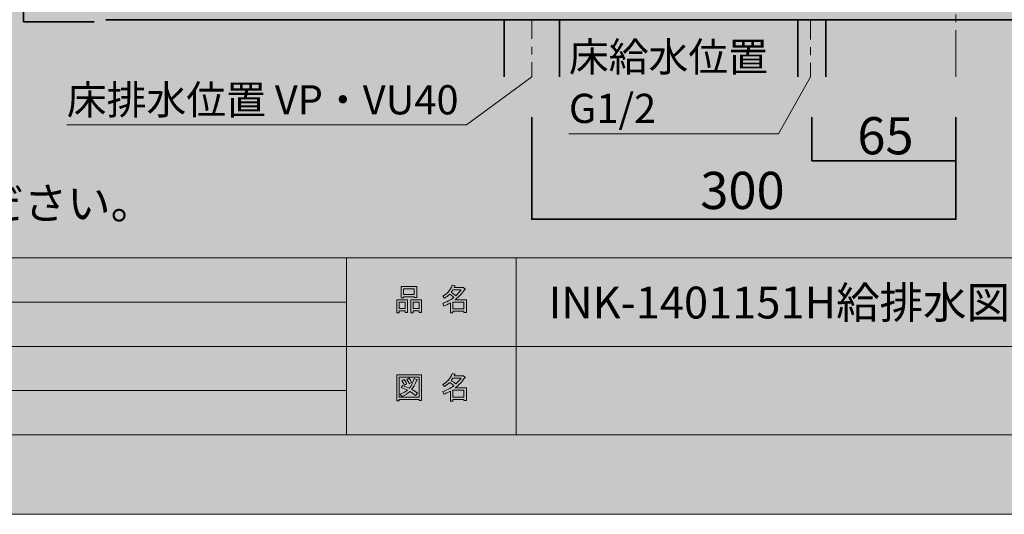
# Model space of a CAD drawing. Units: inches. Extents: x 0 to 297, y -210 to 0.
# Drawn here: x 115 to 204, y -210 to -165 of the extents above; entities that cross this region are included whole.
import ezdxf

# ---------------------------------------------------------------- set-up
doc = ezdxf.new("R2010")
doc.units = ezdxf.units.IN
doc.header["$MEASUREMENT"] = 0
for name, pattern in [('AI-Linetype-15', [6.35, 4.233333, -0.705556, 0.705556, -0.705556]), ('AI-Linetype-24', [3.880556, 1.763889, -0.705556, 0.705556, -0.705556]), ('AI-Linetype-25', [3.880556, 1.763889, -0.705556, 0.705556, -0.705556])]:
    doc.linetypes.add(name, pattern=pattern)
doc.layers.add('レイヤー 1', color=7, linetype='Continuous')

# ---------------------------------------------------------------- blocks, each defined once
blk = doc.blocks.new('block 5')
at = {"layer": 'レイヤー 1', "true_color": 0xffffff}
h = blk.add_hatch(color=7, dxfattribs=at)
h.dxf.hatch_style = 2
h.paths.add_polyline_path([(149.711, -191.582), (149.182, -191.582), (149.182, -191.781), (148.962, -191.781), (148.962, -190.612), (149.932, -190.612), (149.932, -191.747), (149.711, -191.747)])
h.paths.add_polyline_path([(149.182, -190.821), (149.182, -191.373), (149.711, -191.373), (149.711, -190.821)])
h.paths.add_polyline_path([(150.538, -190.336), (149.568, -190.336), (149.568, -190.414), (149.348, -190.414), (149.348, -189.388), (150.759, -189.388), (150.759, -190.391), (150.538, -190.391)])
h.paths.add_polyline_path([(149.568, -190.127), (150.538, -190.127), (150.538, -189.598), (149.568, -189.598)])
h.paths.add_polyline_path([(150.968, -191.582), (150.439, -191.582), (150.439, -191.781), (150.219, -191.781), (150.219, -190.612), (151.189, -190.612), (151.189, -191.747), (150.968, -191.747)])
h.paths.add_polyline_path([(150.439, -190.821), (150.439, -191.373), (150.968, -191.373), (150.968, -190.821)])
h = blk.add_hatch(color=7, dxfattribs=at)
h.dxf.hatch_style = 2
edge = h.paths.add_edge_path()
edge.add_spline(control_points=[(154.22, -190.59), (154.22, -190.59), (155.246, -190.59), (155.246, -190.59), (155.246, -190.59), (155.246, -191.736), (155.246, -191.736), (155.246, -191.736), (155.025, -191.736), (155.025, -191.736), (155.025, -191.736), (155.025, -191.637), (155.025, -191.637), (155.025, -191.637), (154.022, -191.637), (154.022, -191.637), (154.022, -191.637), (154.022, -191.77), (154.022, -191.77), (154.022, -191.77), (153.801, -191.77), (153.801, -191.77), (153.801, -191.77), (153.801, -190.877), (153.801, -190.877), (153.581, -191.002), (153.379, -191.097), (153.195, -191.163), (153.195, -191.163), (153.107, -190.91), (153.107, -190.91), (153.452, -190.814), (153.787, -190.638), (154.11, -190.38), (154.044, -190.307), (153.923, -190.212), (153.746, -190.094), (153.599, -190.234), (153.438, -190.351), (153.261, -190.447), (153.261, -190.447), (153.118, -190.27), (153.118, -190.27), (153.522, -190.065), (153.805, -189.738), (153.967, -189.289), (153.967, -189.289), (154.209, -189.344), (154.209, -189.344), (154.239, -189.374), (154.228, -189.392), (154.176, -189.399), (154.176, -189.399), (154.132, -189.499), (154.132, -189.499), (154.132, -189.499), (154.871, -189.499), (154.871, -189.499), (154.871, -189.499), (154.893, -189.454), (154.893, -189.454), (154.893, -189.454), (155.124, -189.62), (155.124, -189.62), (155.154, -189.649), (155.143, -189.668), (155.091, -189.675), (154.841, -190.035), (154.551, -190.34), (154.22, -190.59)], knot_values=[0, 0, 0, 0, 1, 1, 1, 2, 2, 2, 3, 3, 3, 4, 4, 4, 5, 5, 5, 6, 6, 6, 7, 7, 7, 8, 8, 8, 9, 9, 9, 10, 10, 10, 11, 11, 11, 12, 12, 12, 13, 13, 13, 14, 14, 14, 15, 15, 15, 16, 16, 16, 17, 17, 17, 18, 18, 18, 19, 19, 19, 20, 20, 20, 21, 21, 21, 22, 22, 22, 23, 23, 23, 23], degree=3, periodic=1)
edge = h.paths.add_edge_path()
edge.add_spline(control_points=[(154.761, -189.708), (154.761, -189.708), (154.033, -189.708), (154.033, -189.708), (154.033, -189.708), (153.868, -189.939), (153.868, -189.939), (154.029, -190.028), (154.173, -190.123), (154.298, -190.226), (154.459, -190.072), (154.613, -189.899), (154.761, -189.708)], knot_values=[0, 0, 0, 0, 1, 1, 1, 2, 2, 2, 3, 3, 3, 4, 4, 4, 4], degree=3, periodic=1)
h.paths.add_polyline_path([(155.025, -190.799), (154.022, -190.799), (154.022, -191.428), (155.025, -191.428)])
at = {"layer": 'レイヤー 1', "lineweight": 0}
for points in [[(150.538, -190.336), (149.568, -190.336), (149.568, -190.414), (149.348, -190.414), (149.348, -189.388), (150.759, -189.388), (150.759, -190.391), (150.538, -190.391), (150.538, -190.336)], [(149.568, -190.127), (150.538, -190.127), (150.538, -189.598), (149.568, -189.598), (149.568, -190.127)], [(149.711, -191.582), (149.182, -191.582), (149.182, -191.781), (148.962, -191.781), (148.962, -190.612), (149.932, -190.612), (149.932, -191.747), (149.711, -191.747), (149.711, -191.582)], [(149.182, -190.821), (149.182, -191.373), (149.711, -191.373), (149.711, -190.821), (149.182, -190.821)], [(150.968, -191.582), (150.439, -191.582), (150.439, -191.781), (150.219, -191.781), (150.219, -190.612), (151.189, -190.612), (151.189, -191.747), (150.968, -191.747), (150.968, -191.582)], [(150.439, -190.821), (150.439, -191.373), (150.968, -191.373), (150.968, -190.821), (150.439, -190.821)], [(155.025, -190.799), (154.022, -190.799), (154.022, -191.428), (155.025, -191.428), (155.025, -190.799)]]:
    blk.add_lwpolyline(points, dxfattribs=at)
for points, knots in [([(154.22, -190.59), (154.22, -190.59), (155.246, -190.59), (155.246, -190.59), (155.246, -190.59), (155.246, -191.736), (155.246, -191.736), (155.246, -191.736), (155.025, -191.736), (155.025, -191.736), (155.025, -191.736), (155.025, -191.637), (155.025, -191.637), (155.025, -191.637), (154.022, -191.637), (154.022, -191.637), (154.022, -191.637), (154.022, -191.77), (154.022, -191.77), (154.022, -191.77), (153.801, -191.77), (153.801, -191.77), (153.801, -191.77), (153.801, -190.877), (153.801, -190.877), (153.581, -191.002), (153.379, -191.097), (153.195, -191.163), (153.195, -191.163), (153.107, -190.91), (153.107, -190.91), (153.452, -190.814), (153.787, -190.638), (154.11, -190.38), (154.044, -190.307), (153.923, -190.212), (153.746, -190.094), (153.599, -190.234), (153.438, -190.351), (153.261, -190.447), (153.261, -190.447), (153.118, -190.27), (153.118, -190.27), (153.522, -190.065), (153.805, -189.738), (153.967, -189.289), (153.967, -189.289), (154.209, -189.344), (154.209, -189.344), (154.239, -189.374), (154.228, -189.392), (154.176, -189.399), (154.176, -189.399), (154.132, -189.499), (154.132, -189.499), (154.132, -189.499), (154.871, -189.499), (154.871, -189.499), (154.871, -189.499), (154.893, -189.454), (154.893, -189.454), (154.893, -189.454), (155.124, -189.62), (155.124, -189.62), (155.154, -189.649), (155.143, -189.668), (155.091, -189.675), (154.841, -190.035), (154.551, -190.34), (154.22, -190.59)], [0, 0, 0, 0, 1, 1, 1, 2, 2, 2, 3, 3, 3, 4, 4, 4, 5, 5, 5, 6, 6, 6, 7, 7, 7, 8, 8, 8, 9, 9, 9, 10, 10, 10, 11, 11, 11, 12, 12, 12, 13, 13, 13, 14, 14, 14, 15, 15, 15, 16, 16, 16, 17, 17, 17, 18, 18, 18, 19, 19, 19, 20, 20, 20, 21, 21, 21, 22, 22, 22, 23, 23, 23, 23]), ([(154.761, -189.708), (154.761, -189.708), (154.033, -189.708), (154.033, -189.708), (154.033, -189.708), (153.868, -189.939), (153.868, -189.939), (154.029, -190.028), (154.173, -190.123), (154.298, -190.226), (154.459, -190.072), (154.613, -189.899), (154.761, -189.708)], [0, 0, 0, 0, 1, 1, 1, 2, 2, 2, 3, 3, 3, 4, 4, 4, 4])]:
    blk.add_open_spline(points, degree=3, knots=knots, dxfattribs=at)
blk = doc.blocks.new('block 6')
at = {"layer": 'レイヤー 1', "true_color": 0xffffff}
h = blk.add_hatch(color=7, dxfattribs=at)
h.dxf.hatch_style = 2
h.paths.add_polyline_path([(150.979, -199.722), (150.979, -199.612), (149.171, -199.612), (149.171, -199.744), (148.951, -199.744), (148.951, -197.374), (151.2, -197.374), (151.2, -199.722)])
h.paths.add_polyline_path([(150.979, -197.583), (149.171, -197.583), (149.171, -199.402), (150.979, -199.402)])
edge = h.paths.add_edge_path()
edge.add_spline(control_points=[(150.836, -199.049), (150.836, -199.049), (150.66, -199.259), (150.66, -199.259), (150.498, -199.119), (150.321, -199.001), (150.13, -198.906), (149.961, -199.075), (149.722, -199.219), (149.414, -199.336), (149.414, -199.336), (149.27, -199.138), (149.27, -199.138), (149.564, -199.02), (149.781, -198.902), (149.921, -198.785), (149.752, -198.697), (149.561, -198.608), (149.348, -198.52), (149.348, -198.52), (149.491, -198.344), (149.491, -198.344), (149.667, -198.41), (149.866, -198.494), (150.086, -198.597), (150.255, -198.399), (150.406, -198.108), (150.538, -197.726), (150.538, -197.726), (150.781, -197.826), (150.781, -197.826), (150.839, -197.84), (150.828, -197.866), (150.748, -197.903), (150.608, -198.256), (150.457, -198.524), (150.296, -198.708), (150.487, -198.803), (150.667, -198.917), (150.836, -199.049)], knot_values=[0, 0, 0, 0, 1, 1, 1, 2, 2, 2, 3, 3, 3, 4, 4, 4, 5, 5, 5, 6, 6, 6, 7, 7, 7, 8, 8, 8, 9, 9, 9, 10, 10, 10, 11, 11, 11, 12, 12, 12, 13, 13, 13, 13], degree=3, periodic=1)
edge = h.paths.add_edge_path()
edge.add_spline(control_points=[(149.601, -197.804), (149.697, -197.914), (149.778, -198.042), (149.844, -198.189), (149.844, -198.189), (149.645, -198.311), (149.645, -198.311), (149.586, -198.164), (149.509, -198.031), (149.414, -197.914), (149.414, -197.914), (149.601, -197.804), (149.601, -197.804)], knot_values=[0, 0, 0, 0, 1, 1, 1, 2, 2, 2, 3, 3, 3, 4, 4, 4, 4], degree=3, periodic=1)
edge = h.paths.add_edge_path()
edge.add_spline(control_points=[(150.086, -198.189), (150.027, -198.042), (149.95, -197.91), (149.855, -197.793), (149.855, -197.793), (150.042, -197.682), (150.042, -197.682), (150.16, -197.815), (150.241, -197.943), (150.285, -198.068), (150.285, -198.068), (150.086, -198.189), (150.086, -198.189)], knot_values=[0, 0, 0, 0, 1, 1, 1, 2, 2, 2, 3, 3, 3, 4, 4, 4, 4], degree=3, periodic=1)
h = blk.add_hatch(color=7, dxfattribs=at)
h.dxf.hatch_style = 2
edge = h.paths.add_edge_path()
edge.add_spline(control_points=[(154.22, -198.575), (154.22, -198.575), (155.246, -198.575), (155.246, -198.575), (155.246, -198.575), (155.246, -199.722), (155.246, -199.722), (155.246, -199.722), (155.025, -199.722), (155.025, -199.722), (155.025, -199.722), (155.025, -199.623), (155.025, -199.623), (155.025, -199.623), (154.022, -199.623), (154.022, -199.623), (154.022, -199.623), (154.022, -199.755), (154.022, -199.755), (154.022, -199.755), (153.801, -199.755), (153.801, -199.755), (153.801, -199.755), (153.801, -198.862), (153.801, -198.862), (153.581, -198.987), (153.379, -199.082), (153.195, -199.149), (153.195, -199.149), (153.107, -198.895), (153.107, -198.895), (153.452, -198.8), (153.787, -198.623), (154.11, -198.366), (154.044, -198.292), (153.923, -198.197), (153.746, -198.079), (153.599, -198.219), (153.438, -198.337), (153.261, -198.432), (153.261, -198.432), (153.118, -198.256), (153.118, -198.256), (153.522, -198.05), (153.805, -197.723), (153.967, -197.274), (153.967, -197.274), (154.209, -197.33), (154.209, -197.33), (154.239, -197.359), (154.228, -197.377), (154.176, -197.385), (154.176, -197.385), (154.132, -197.484), (154.132, -197.484), (154.132, -197.484), (154.871, -197.484), (154.871, -197.484), (154.871, -197.484), (154.893, -197.44), (154.893, -197.44), (154.893, -197.44), (155.124, -197.605), (155.124, -197.605), (155.154, -197.634), (155.143, -197.653), (155.091, -197.66), (154.841, -198.02), (154.551, -198.326), (154.22, -198.575)], knot_values=[0, 0, 0, 0, 1, 1, 1, 2, 2, 2, 3, 3, 3, 4, 4, 4, 5, 5, 5, 6, 6, 6, 7, 7, 7, 8, 8, 8, 9, 9, 9, 10, 10, 10, 11, 11, 11, 12, 12, 12, 13, 13, 13, 14, 14, 14, 15, 15, 15, 16, 16, 16, 17, 17, 17, 18, 18, 18, 19, 19, 19, 20, 20, 20, 21, 21, 21, 22, 22, 22, 23, 23, 23, 23], degree=3, periodic=1)
edge = h.paths.add_edge_path()
edge.add_spline(control_points=[(154.761, -197.693), (154.761, -197.693), (154.033, -197.693), (154.033, -197.693), (154.033, -197.693), (153.868, -197.925), (153.868, -197.925), (154.029, -198.013), (154.173, -198.108), (154.298, -198.212), (154.459, -198.057), (154.613, -197.885), (154.761, -197.693)], knot_values=[0, 0, 0, 0, 1, 1, 1, 2, 2, 2, 3, 3, 3, 4, 4, 4, 4], degree=3, periodic=1)
h.paths.add_polyline_path([(155.025, -198.785), (154.022, -198.785), (154.022, -199.413), (155.025, -199.413)])
at = {"layer": 'レイヤー 1', "lineweight": 0}
for points in [[(150.979, -199.722), (150.979, -199.612), (149.171, -199.612), (149.171, -199.744), (148.951, -199.744), (148.951, -197.374), (151.2, -197.374), (151.2, -199.722), (150.979, -199.722)], [(150.979, -197.583), (149.171, -197.583), (149.171, -199.402), (150.979, -199.402), (150.979, -197.583)], [(155.025, -198.785), (154.022, -198.785), (154.022, -199.413), (155.025, -199.413), (155.025, -198.785)]]:
    blk.add_lwpolyline(points, dxfattribs=at)
for points, knots in [([(154.22, -198.575), (154.22, -198.575), (155.246, -198.575), (155.246, -198.575), (155.246, -198.575), (155.246, -199.722), (155.246, -199.722), (155.246, -199.722), (155.025, -199.722), (155.025, -199.722), (155.025, -199.722), (155.025, -199.623), (155.025, -199.623), (155.025, -199.623), (154.022, -199.623), (154.022, -199.623), (154.022, -199.623), (154.022, -199.755), (154.022, -199.755), (154.022, -199.755), (153.801, -199.755), (153.801, -199.755), (153.801, -199.755), (153.801, -198.862), (153.801, -198.862), (153.581, -198.987), (153.379, -199.082), (153.195, -199.149), (153.195, -199.149), (153.107, -198.895), (153.107, -198.895), (153.452, -198.8), (153.787, -198.623), (154.11, -198.366), (154.044, -198.292), (153.923, -198.197), (153.746, -198.079), (153.599, -198.219), (153.438, -198.337), (153.261, -198.432), (153.261, -198.432), (153.118, -198.256), (153.118, -198.256), (153.522, -198.05), (153.805, -197.723), (153.967, -197.274), (153.967, -197.274), (154.209, -197.33), (154.209, -197.33), (154.239, -197.359), (154.228, -197.377), (154.176, -197.385), (154.176, -197.385), (154.132, -197.484), (154.132, -197.484), (154.132, -197.484), (154.871, -197.484), (154.871, -197.484), (154.871, -197.484), (154.893, -197.44), (154.893, -197.44), (154.893, -197.44), (155.124, -197.605), (155.124, -197.605), (155.154, -197.634), (155.143, -197.653), (155.091, -197.66), (154.841, -198.02), (154.551, -198.326), (154.22, -198.575)], [0, 0, 0, 0, 1, 1, 1, 2, 2, 2, 3, 3, 3, 4, 4, 4, 5, 5, 5, 6, 6, 6, 7, 7, 7, 8, 8, 8, 9, 9, 9, 10, 10, 10, 11, 11, 11, 12, 12, 12, 13, 13, 13, 14, 14, 14, 15, 15, 15, 16, 16, 16, 17, 17, 17, 18, 18, 18, 19, 19, 19, 20, 20, 20, 21, 21, 21, 22, 22, 22, 23, 23, 23, 23]), ([(150.836, -199.049), (150.836, -199.049), (150.66, -199.259), (150.66, -199.259), (150.498, -199.119), (150.321, -199.001), (150.13, -198.906), (149.961, -199.075), (149.722, -199.219), (149.414, -199.336), (149.414, -199.336), (149.27, -199.138), (149.27, -199.138), (149.564, -199.02), (149.781, -198.902), (149.921, -198.785), (149.752, -198.697), (149.561, -198.608), (149.348, -198.52), (149.348, -198.52), (149.491, -198.344), (149.491, -198.344), (149.667, -198.41), (149.866, -198.494), (150.086, -198.597), (150.255, -198.399), (150.406, -198.108), (150.538, -197.726), (150.538, -197.726), (150.781, -197.826), (150.781, -197.826), (150.839, -197.84), (150.828, -197.866), (150.748, -197.903), (150.608, -198.256), (150.457, -198.524), (150.296, -198.708), (150.487, -198.803), (150.667, -198.917), (150.836, -199.049)], [0, 0, 0, 0, 1, 1, 1, 2, 2, 2, 3, 3, 3, 4, 4, 4, 5, 5, 5, 6, 6, 6, 7, 7, 7, 8, 8, 8, 9, 9, 9, 10, 10, 10, 11, 11, 11, 12, 12, 12, 13, 13, 13, 13]), ([(149.601, -197.804), (149.697, -197.914), (149.778, -198.042), (149.844, -198.189), (149.844, -198.189), (149.645, -198.311), (149.645, -198.311), (149.586, -198.164), (149.509, -198.031), (149.414, -197.914), (149.414, -197.914), (149.601, -197.804), (149.601, -197.804)], [0, 0, 0, 0, 1, 1, 1, 2, 2, 2, 3, 3, 3, 4, 4, 4, 4]), ([(150.086, -198.189), (150.027, -198.042), (149.95, -197.91), (149.855, -197.793), (149.855, -197.793), (150.042, -197.682), (150.042, -197.682), (150.16, -197.815), (150.241, -197.943), (150.285, -198.068), (150.285, -198.068), (150.086, -198.189), (150.086, -198.189)], [0, 0, 0, 0, 1, 1, 1, 2, 2, 2, 3, 3, 3, 4, 4, 4, 4]), ([(154.761, -197.693), (154.761, -197.693), (154.033, -197.693), (154.033, -197.693), (154.033, -197.693), (153.868, -197.925), (153.868, -197.925), (154.029, -198.013), (154.173, -198.108), (154.298, -198.212), (154.459, -198.057), (154.613, -197.885), (154.761, -197.693)], [0, 0, 0, 0, 1, 1, 1, 2, 2, 2, 3, 3, 3, 4, 4, 4, 4])]:
    blk.add_open_spline(points, degree=3, knots=knots, dxfattribs=at)
blk = doc.blocks.new('block 2')
at = {"layer": 'レイヤー 1', "color": 7, "lineweight": 18, "true_color": 0xffffff}
for points in [[(290.343, -6.914), (6.477, -6.914), (6.477, -186.81), (290.343, -186.81), (290.343, -6.914)], [(144.406, -202.811), (91.017, -202.811), (91.017, -186.81), (144.406, -186.81), (144.406, -202.811)], [(159.731, -194.811), (144.406, -194.811), (144.406, -186.81), (159.731, -186.81), (159.731, -194.811)], [(236.869, -194.811), (159.731, -194.811), (159.731, -186.81), (236.869, -186.81), (236.869, -194.811)], [(91.017, -190.81), (144.406, -190.81)], [(91.017, -194.811), (144.406, -194.811)], [(159.731, -202.811), (144.406, -202.811), (144.406, -194.811), (159.731, -194.811), (159.731, -202.811)], [(91.017, -198.811), (144.406, -198.811)]]:
    blk.add_lwpolyline(points, dxfattribs=at)
at = {"layer": 'レイヤー 1'}
for name in ['block 5', 'block 6']:
    blk.add_blockref(name, (0, 0), dxfattribs=at)

msp = doc.modelspace()

# ---------------------------------------------------------------- hatches: boundary and pattern name
at = {"layer": 'レイヤー 1', "true_color": 0xfefefe}
h = msp.add_hatch(color=7, dxfattribs=at)
h.dxf.hatch_style = 2
h.paths.add_polyline_path([(297, -210.002), (0, -210.002), (0, 0), (297, 0)])

# ---------------------------------------------------------------- linework, layer by layer
at = {"layer": 'レイヤー 1', "lineweight": 0}
msp.add_lwpolyline([(297, -210.002), (0, -210.002), (0, 0), (297, 0), (297, -210.002)], dxfattribs=at)
at = {"layer": 'レイヤー 1', "color": 18, "lineweight": 35, "true_color": 0x040000}
for points in [[(121.602, -165.445), (115.218, -165.445), (115.218, -81.65), (121.123, -81.65)], [(273.364, -165.288), (122.66, -165.288)], [(158.655, -170.436), (158.655, -165.288), (163.654, -165.288), (163.654, -170.436)], [(185.206, -170.437), (185.206, -165.288), (187.735, -165.288), (187.735, -170.437)], [(161.155, -174.077), (161.155, -183.307), (199.497, -183.307), (199.497, -174.077)], [(199.497, -178.015), (186.47, -178.015), (186.47, -174.077)]]:
    msp.add_lwpolyline(points, dxfattribs=at)
at = {"layer": 'レイヤー 1', "color": 18, "linetype": 'AI-Linetype-15', "lineweight": 18, "true_color": 0x040000}
msp.add_lwpolyline([(199.497, -170.437), (199.497, -93.675)], dxfattribs=at)
at = {"layer": 'レイヤー 1', "color": 18, "linetype": 'AI-Linetype-24', "lineweight": 18, "true_color": 0x040000}
msp.add_lwpolyline([(161.155, -165.238), (161.155, -170.437)], dxfattribs=at)
at = {"layer": 'レイヤー 1', "color": 18, "linetype": 'AI-Linetype-25', "lineweight": 18, "true_color": 0x040000}
msp.add_lwpolyline([(186.36, -165.288), (186.36, -170.437)], dxfattribs=at)
at = {"layer": 'レイヤー 1', "color": 18, "lineweight": 18, "true_color": 0x040000}
for points in [[(161.155, -170.437), (155.246, -174.782), (119.122, -174.782)], [(186.36, -170.437), (183.455, -175.585), (164.512, -175.585)]]:
    msp.add_lwpolyline(points, dxfattribs=at)
at = {"layer": 'レイヤー 1', "color": 7, "lineweight": 18, "true_color": 0xffffff}
msp.add_lwpolyline([(159.731, -202.811), (237.024, -202.811)], dxfattribs=at)

# ---------------------------------------------------------------- block references
at = {"layer": 'レイヤー 1'}
msp.add_blockref('block 2', (0, 0), dxfattribs=at)

# ---------------------------------------------------------------- texts
at = {"layer": 'レイヤー 1', "color": 18, "true_color": 0x040000, "attachment_point": 7}
for s, insert, char_height in [('\\fMS PGothic|b0|i0|c0|p34;\\W1;床給水位置', (164.512, -169.948), 2.63878), ('\\fMS PGothic|b0|i0|c0|p34;\\W1;床排水位置 VP・VU40 ', (119.122, -173.828), 2.63878), ('\\fMS PGothic|b0|i0|c0|p34;\\W1;G1/2', (164.512, -174.605), 2.63878), ('\\fMS PGothic|b0|i0|c0|p34;\\W1;65', (190.586, -177.442), 3.35844), ('\\fMS PGothic|b0|i0|c0|p34;\\W1;※給排水位置は推奨位置なので現場に合わせて設置してください。', (9.196, -183.307), 2.87867), ('\\fMS PGothic|b0|i0|c0|p34;\\W1;INK-1401151H給排水図(INK-0405027H)', (162.666, -192.289), 2.87867)]:
    msp.add_mtext(s, dxfattribs=dict(at, insert=insert, char_height=char_height))
at = {"layer": 'レイヤー 1', "color": 250, "true_color": 0x221814, "insert": (176.389, -182.386), "char_height": 3.35844, "attachment_point": 7}
msp.add_mtext('\\fMS PGothic|b0|i0|c0|p34;\\W1;300', dxfattribs=at)

doc.saveas('drawing.dxf')
